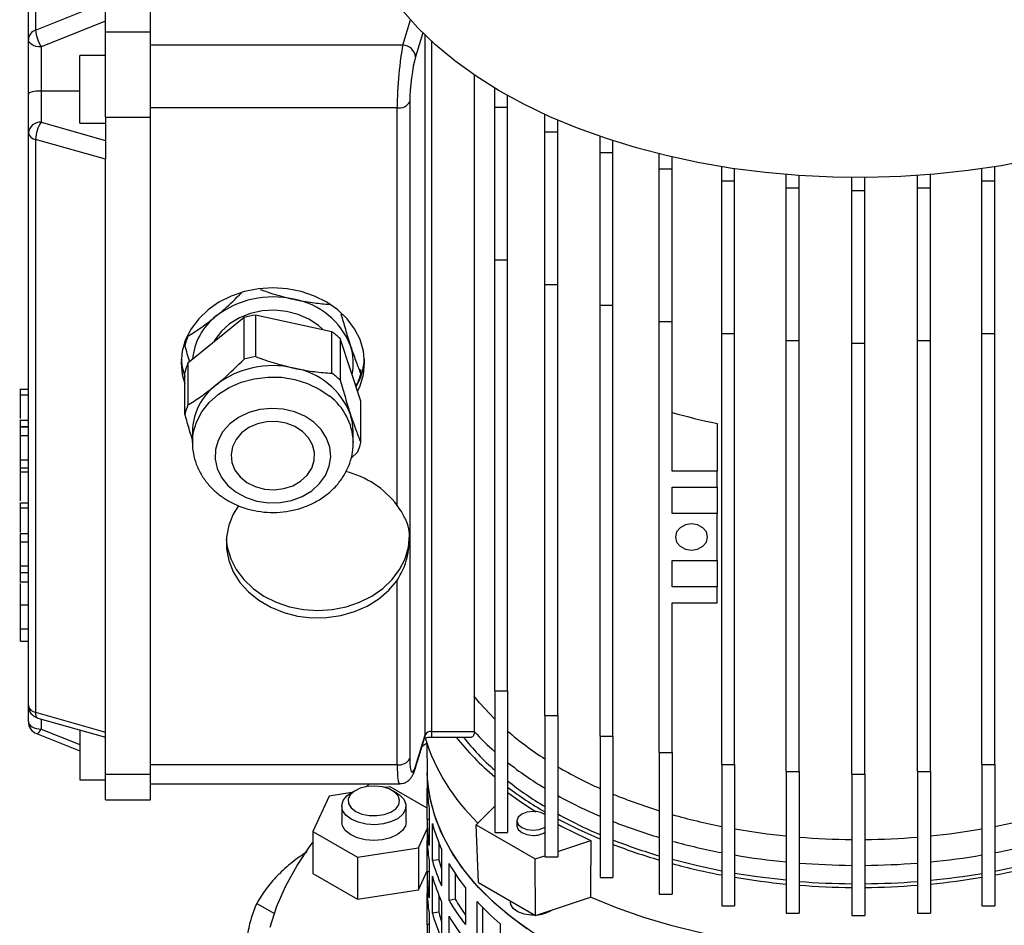
# Model space of a CAD drawing. Units: millimetres. Extents: x -4 to 213, y 0 to 297.
# Drawn here: x 137 to 152, y 97 to 111 of the extents above; entities that cross this region are included whole.
import ezdxf

# ---------------------------------------------------------------- set-up
doc = ezdxf.new("R2010")
doc.units = ezdxf.units.MM

msp = doc.modelspace()

# ---------------------------------------------------------------- linework, layer by layer
at = {"color": 7, "linetype": 'Continuous', "lineweight": 25}
for p, q in [((138.8362, 110.7773), (138.8362, 115.4534)), ((137.0485, 114.5584), (137.0485, 110.806)), ((136.9362, 110.6592), (136.9362, 114.4116)), ((137.0485, 110.806), (138.1362, 111.2392)), ((138.1362, 110.7773), (138.1362, 111.2392)), ((138.1362, 110.942), (137.1362, 110.5437)), ((136.9362, 109.8102), (136.9362, 110.6592)), ((138.1362, 110.7773), (138.8362, 110.7773)), ((137.1362, 110.5437), (137.1362, 109.8581)), ((142.7565, 110.5732), (138.8362, 110.5732)), ((138.1362, 110.4112), (137.7362, 110.4112)), ((143.8662, 110.1089), (143.8662, 99.9061)), ((144.1847, 109.6079), (144.1847, 109.9051)), ((136.9362, 109.21), (136.9362, 109.8102)), ((137.1362, 109.8581), (137.1362, 109.3733)), ((137.7362, 109.8581), (137.1362, 109.8581)), ((144.3847, 109.6079), (144.3847, 109.789)), ((142.6684, 109.5975), (138.8362, 109.5975)), ((142.6684, 103.421), (142.6684, 109.5975)), ((142.8653, 109.6929), (142.8653, 99.4862)), ((144.1847, 109.6079), (144.3847, 109.6079)), ((144.1847, 107.235), (144.1847, 109.6079)), ((144.3847, 107.235), (144.3847, 109.6079)), ((138.1362, 109.4532), (138.8362, 109.4532)), ((138.1362, 109.4532), (138.1362, 108.8)), ((138.8362, 99.2464), (138.8362, 109.4532)), ((144.9643, 109.2267), (144.9643, 109.495)), ((137.1362, 109.3733), (138.1362, 109.0917)), ((137.7362, 109.3612), (138.1362, 109.3612)), ((145.1643, 109.2267), (145.1643, 109.4063)), ((136.9362, 100.3097), (136.9362, 109.21)), ((144.9643, 109.2267), (145.1643, 109.2267)), ((144.9643, 106.8538), (144.9643, 109.2267)), ((145.1643, 106.8538), (145.1643, 109.2267)), ((145.8218, 108.9059), (145.8218, 109.1528)), ((138.1362, 108.8), (137.0485, 109.1062)), ((137.0485, 109.1062), (137.0485, 100.2059)), ((146.0218, 108.9059), (146.0218, 109.0862)), ((145.8218, 108.9059), (146.0218, 108.9059)), ((145.8218, 106.533), (145.8218, 108.9059)), ((146.0218, 106.533), (146.0218, 108.9059)), ((146.743, 108.6509), (146.743, 108.8812)), ((146.943, 108.6509), (146.943, 108.8334)), ((138.1362, 99.8997), (138.1362, 108.8)), ((147.7131, 108.4657), (147.7131, 108.6829)), ((151.9583, 108.466), (151.9583, 108.6827)), ((146.743, 108.6509), (146.943, 108.6509)), ((146.743, 106.278), (146.743, 108.6509)), ((146.943, 106.278), (146.943, 108.6509)), ((147.9131, 108.4657), (147.9131, 108.652)), ((148.7161, 108.3534), (148.7161, 108.56)), ((148.9161, 108.3534), (148.9161, 108.5448)), ((149.7357, 108.3158), (149.7357, 108.5139)), ((149.9357, 108.3158), (149.9357, 108.5139)), ((150.7554, 108.3535), (150.7554, 108.5448)), ((150.9554, 108.3535), (150.9554, 108.5599)), ((151.7583, 108.466), (151.7583, 108.6518)), ((147.7131, 108.4657), (147.9131, 108.4657)), ((147.7131, 106.0928), (147.7131, 108.4657)), ((147.9131, 106.0928), (147.9131, 108.4657)), ((148.7161, 108.3534), (148.9161, 108.3534)), ((148.7161, 105.9805), (148.7161, 108.3534)), ((148.9161, 105.9805), (148.9161, 108.3534)), ((150.7554, 108.3535), (150.9554, 108.3535)), ((150.7554, 105.9806), (150.7554, 108.3535)), ((150.9554, 105.9806), (150.9554, 108.3535)), ((151.7583, 108.466), (151.9583, 108.466)), ((151.7583, 106.0931), (151.7583, 108.466)), ((151.9583, 106.0931), (151.9583, 108.466)), ((149.7357, 108.3158), (149.9357, 108.3158)), ((149.7357, 105.9429), (149.7357, 108.3158)), ((149.9357, 105.9429), (149.9357, 108.3158)), ((144.1847, 107.235), (144.3847, 107.235)), ((144.1847, 100.5394), (144.1847, 107.235)), ((144.3847, 100.5394), (144.3847, 107.235)), ((144.9643, 106.8538), (145.1643, 106.8538)), ((144.9643, 100.1581), (144.9643, 106.8538)), ((145.1643, 100.1581), (145.1643, 106.8538)), ((145.8218, 106.533), (146.0218, 106.533)), ((145.8218, 99.8374), (145.8218, 106.533)), ((146.0218, 99.8374), (146.0218, 106.533)), ((140.465, 106.3781), (140.465, 105.7331)), ((141.6543, 106.1178), (140.465, 106.3781)), ((140.2876, 106.3392), (139.417, 105.6283)), ((140.2876, 105.6943), (140.2876, 106.3392)), ((146.743, 106.278), (146.943, 106.278)), ((146.743, 99.5823), (146.743, 106.278)), ((146.943, 103.9508), (146.943, 106.278)), ((139.417, 106.0773), (139.417, 106.0513)), ((141.6543, 105.4729), (141.6543, 106.1178)), ((147.7131, 106.0928), (147.9131, 106.0928)), ((147.7131, 99.3971), (147.7131, 106.0928)), ((147.9131, 99.3971), (147.9131, 106.0928)), ((151.7583, 106.0931), (151.9583, 106.0931)), ((151.7583, 99.3974), (151.7583, 106.0931)), ((151.9583, 99.3974), (151.9583, 106.0931)), ((139.3694, 105.9065), (139.3694, 105.9666)), ((141.7842, 106.0118), (141.7842, 105.3668)), ((142.1029, 105.0407), (141.7842, 106.0118)), ((148.7161, 105.9805), (148.9161, 105.9805)), ((148.7161, 99.2848), (148.7161, 105.9805)), ((148.9161, 99.2848), (148.9161, 105.9805)), ((149.7357, 105.9429), (149.9357, 105.9429)), ((149.7357, 99.2472), (149.7357, 105.9429)), ((149.9357, 99.2472), (149.9357, 105.9429)), ((150.7554, 105.9806), (150.9554, 105.9806)), ((150.7554, 99.285), (150.7554, 105.9806)), ((150.9554, 99.285), (150.9554, 105.9806)), ((139.417, 105.6283), (139.417, 104.9834)), ((139.3694, 104.8385), (139.3694, 105.4834)), ((142.1029, 105.4637), (142.1029, 105.5314)), ((142.0554, 105.3188), (142.0221, 105.2869)), ((136.9362, 105.2236), (136.8012, 105.2236)), ((136.8162, 105.1384), (136.9362, 105.1384)), ((142.1029, 104.3957), (142.1029, 105.0407)), ((136.9362, 104.7416), (136.8012, 104.7416)), ((147.643, 104.6939), (147.643, 103.9508)), ((136.8162, 104.6449), (136.9362, 104.6449)), ((136.8162, 104.6415), (136.9362, 104.6415)), ((136.8162, 104.5051), (136.8162, 104.6415)), ((139.4862, 104.5693), (139.4862, 104.3961)), ((141.9862, 104.3961), (141.9862, 104.5693)), ((136.8162, 104.4382), (136.8012, 104.4382)), ((136.8162, 104.1279), (136.8162, 104.5051)), ((136.8162, 104.5051), (136.9362, 104.5051)), ((139.4862, 104.3961), (139.4864, 104.4173)), ((141.986, 104.4133), (141.9862, 104.3961)), ((136.8012, 104.23), (136.8162, 104.23)), ((142.0554, 104.2508), (141.9544, 104.1546)), ((136.8012, 104.1677), (136.8162, 104.1677)), ((136.8162, 104.1279), (136.9362, 104.1279)), ((136.8162, 104.0046), (136.8162, 104.1279)), ((136.9362, 103.9357), (136.8012, 103.9357)), ((136.8162, 104.0046), (136.9362, 104.0046)), ((136.8162, 103.9357), (136.8162, 104.0046)), ((147.643, 103.9508), (146.943, 103.9508)), ((147.643, 103.7058), (147.643, 103.9508)), ((136.8012, 103.8351), (136.8162, 103.8351)), ((146.943, 103.7058), (147.643, 103.7058)), ((146.943, 103.2976), (146.943, 103.7058)), ((147.643, 103.7058), (147.643, 103.2976)), ((136.9362, 103.457), (136.8012, 103.457)), ((136.8162, 103.3835), (136.9362, 103.3835)), ((147.643, 103.2976), (146.943, 103.2976)), ((147.643, 102.5627), (147.643, 103.2976)), ((136.8162, 102.9484), (136.8012, 102.9484)), ((136.8162, 102.985), (136.9362, 102.985)), ((136.8162, 102.854), (136.8162, 102.985)), ((136.8162, 102.493), (136.8162, 102.854)), ((136.8162, 102.854), (136.9362, 102.854)), ((146.943, 102.5627), (147.643, 102.5627)), ((146.943, 102.1544), (146.943, 102.5627)), ((147.643, 102.5627), (147.643, 102.1544)), ((136.9362, 102.4773), (136.8012, 102.4773)), ((136.8012, 102.4669), (136.8162, 102.4669)), ((136.8012, 102.2338), (136.9362, 102.2338)), ((136.8162, 102.3761), (136.9362, 102.3761)), ((136.8162, 102.2707), (136.8162, 102.3361)), ((136.8162, 102.2358), (136.9362, 102.2358)), ((136.8162, 102.2356), (136.8162, 102.2358)), ((142.6684, 99.3908), (142.6684, 102.2532)), ((147.643, 102.1544), (146.943, 102.1544)), ((147.643, 101.9095), (147.643, 102.1544)), ((136.8012, 102.0112), (136.8162, 102.0112)), ((136.8012, 101.8589), (136.8162, 101.8589)), ((136.8162, 101.8779), (136.9362, 101.8779)), ((136.8162, 101.5024), (136.8162, 101.8779)), ((146.943, 101.9095), (147.643, 101.9095)), ((146.943, 99.5823), (146.943, 101.9095)), ((136.8012, 101.5263), (136.8162, 101.5263)), ((136.8162, 101.5024), (136.9362, 101.5024)), ((136.8162, 101.3128), (136.9362, 101.3128)), ((144.1847, 100.5394), (144.3847, 100.5394)), ((144.1847, 100.5394), (144.1847, 98.3396)), ((144.3847, 100.5394), (144.3847, 98.3396)), ((136.9362, 100.0609), (136.9362, 100.3097)), ((137.0485, 100.2059), (138.1362, 99.8997)), ((137.082, 100.1172), (138.1362, 99.8203)), ((144.9643, 100.1581), (145.1643, 100.1581)), ((144.9643, 100.1581), (144.9643, 97.9584)), ((145.1643, 100.1581), (145.1643, 97.9584)), ((137.0622, 99.8751), (137.7362, 99.6067)), ((138.1362, 99.2464), (138.1362, 99.8997)), ((142.9478, 99.3282), (143.098, 99.8201)), ((142.9535, 99.3665), (143.1037, 99.8584)), ((143.2022, 99.9061), (143.8662, 99.9061)), ((143.2022, 99.8216), (143.8221, 99.8216)), ((145.8218, 99.8374), (146.0218, 99.8374)), ((145.8218, 99.8374), (145.8218, 97.6376)), ((146.0218, 99.8374), (146.0218, 97.6376)), ((143.0559, 99.682), (143.1264, 99.7254)), ((143.1269, 99.7237), (143.1367, 99.2681)), ((146.743, 99.5823), (146.943, 99.5823)), ((146.743, 99.5823), (146.743, 97.3826)), ((146.943, 99.5823), (146.943, 97.3826)), ((142.6684, 99.3908), (138.8362, 99.3908)), ((147.7131, 99.3971), (147.9131, 99.3971)), ((147.7131, 99.3971), (147.7131, 97.1974)), ((147.9131, 99.3971), (147.9131, 97.1974)), ((151.7583, 99.3974), (151.9583, 99.3974)), ((151.7583, 99.3974), (151.7583, 97.1977)), ((151.9583, 99.3974), (151.9583, 97.1977)), ((138.1362, 99.2464), (138.8362, 99.2464)), ((143.1362, 99.2919), (143.1362, 99.0708)), ((148.7161, 99.2848), (148.9161, 99.2848)), ((148.7161, 99.2848), (148.7161, 97.0851)), ((148.9161, 99.2848), (148.9161, 97.0851)), ((149.7357, 99.2472), (149.9357, 99.2472)), ((149.7357, 99.2472), (149.7357, 97.0475)), ((149.9357, 99.2472), (149.9357, 97.0475)), ((150.7554, 99.285), (150.9554, 99.285)), ((150.7554, 99.285), (150.7554, 97.0852)), ((150.9554, 99.285), (150.9554, 97.0852)), ((137.7362, 99.1544), (138.1362, 99.1544)), ((138.8362, 99.0949), (142.7056, 99.0949)), ((142.1841, 99.0498), (142.2377, 99.0949)), ((142.5606, 99.0507), (142.4797, 99.0381)), ((143.1366, 98.7181), (142.5606, 99.0507)), ((143.1366, 98.5415), (143.1366, 99.0286)), ((141.6125, 98.904), (141.3585, 98.3567)), ((141.9631, 98.9582), (141.6125, 98.904)), ((142.0237, 98.9932), (141.9529, 98.9524)), ((142.6602, 98.9524), (142.5894, 98.9932)), ((144.3945, 98.9569), (144.3847, 98.9471)), ((138.1362, 98.8449), (138.8362, 98.8449)), ((141.8066, 98.7483), (141.8066, 98.5034)), ((142.8066, 98.5034), (142.8066, 98.7483)), ((144.1847, 98.7471), (143.8965, 98.4589)), ((143.1655, 98.7093), (143.1655, 98.1378)), ((143.1362, 98.4993), (143.1362, 98.2543)), ((143.1655, 98.5422), (143.1366, 98.5415)), ((143.2159, 97.9044), (143.2159, 98.4759)), ((143.9325, 97.5634), (143.8965, 98.4589)), ((143.8965, 98.4589), (144.8157, 97.9282)), ((144.5304, 98.5201), (144.5304, 98.4385)), ((141.3585, 98.3567), (141.3585, 97.7035)), ((141.3585, 98.3567), (142.0525, 97.9561)), ((143.0006, 98.1027), (143.1362, 98.3948)), ((144.1847, 98.3396), (144.3847, 98.3396)), ((142.0525, 97.9561), (143.0006, 98.1027)), ((143.0006, 98.1027), (143.0006, 97.4495)), ((143.1366, 97.725), (143.1366, 98.212)), ((143.3139, 98.1859), (143.3139, 97.9162)), ((145.1643, 98.0444), (145.6784, 98.2158)), ((142.0525, 97.9561), (142.0525, 97.3028)), ((143.3595, 98.0804), (143.3595, 97.5089)), ((144.8157, 97.9282), (144.9643, 97.9778)), ((144.9643, 97.9584), (145.1643, 97.9584)), ((143.1655, 97.8928), (143.1655, 97.3212)), ((143.3139, 97.9162), (143.2159, 97.9044)), ((143.4758, 97.2834), (143.4758, 97.855)), ((144.8205, 97.0508), (144.8157, 97.9282)), ((141.3585, 97.7035), (142.0525, 97.3028)), ((143.0006, 97.4495), (143.1366, 97.7425)), ((143.1362, 97.6827), (143.1362, 97.4378)), ((143.1655, 97.7257), (143.1366, 97.725)), ((143.2159, 97.0878), (143.2159, 97.6594)), ((143.5691, 97.7031), (143.5691, 97.3044)), ((143.9325, 97.5634), (144.8205, 97.0508)), ((145.8218, 97.6376), (146.0218, 97.6376)), ((142.0525, 97.3028), (143.0006, 97.4495)), ((143.1366, 96.9084), (143.1366, 97.3955)), ((143.3139, 97.3693), (143.3139, 97.0997)), ((143.7303, 97.4785), (143.7303, 96.907)), ((144.8205, 97.0508), (145.6716, 97.3345)), ((146.743, 97.3826), (146.943, 97.3826)), ((140.4849, 97.2376), (140.7597, 97.079)), ((143.3595, 97.2639), (143.3595, 96.6923)), ((143.5691, 97.3044), (143.4758, 97.2834)), ((143.9092, 96.6957), (143.9092, 97.2672)), ((144.4304, 97.276), (144.4304, 97.2545)), ((147.7131, 97.1974), (147.9131, 97.1974)), ((151.7583, 97.1977), (151.9583, 97.1977)), ((143.1655, 97.0763), (143.1655, 96.5047)), ((143.3139, 97.0997), (143.2159, 97.0878)), ((143.4758, 96.4669), (143.4758, 97.0385)), ((143.9952, 97.176), (143.9952, 96.7252)), ((148.7161, 97.0851), (148.9161, 97.0851)), ((149.7357, 97.0475), (149.9357, 97.0475)), ((150.7554, 97.0852), (150.9554, 97.0852)), ((143.1655, 96.9091), (143.1366, 96.9084)), ((144.2675, 96.9201), (144.2675, 96.3485))]:
    msp.add_line(p, q, dxfattribs=at)
at = {"color": 1, "linetype": 'Continuous', "lineweight": 25}
for p, q in [((142.7565, 110.5732), (142.8757, 110.9634)), ((143.0671, 110.7618), (142.9535, 110.3898)), ((143.1037, 99.8584), (143.1037, 110.7258)), ((143.2022, 110.6326), (143.2022, 99.9061)), ((137.1362, 100.1019), (137.1362, 99.9455)), ((137.1362, 99.9455), (137.7362, 99.7065))]:
    msp.add_line(p, q, dxfattribs=at)
at = {"color": 7, "linetype": 'Continuous', "lineweight": 25, "flags": 128}
for points in [[(152.5556, 108.7949), (152.0537, 108.6986), (151.5417, 108.6221), (151.0219, 108.5656), (150.4966, 108.5296), (149.9684, 108.5142), (149.4396, 108.5193), (148.9126, 108.5451), (148.3898, 108.5913), (147.8736, 108.6578), (147.3663, 108.7443), (146.8703, 108.8503), (146.3879, 108.9755), (145.9212, 109.1191), (145.4723, 109.2806), (145.0434, 109.4593), (144.6363, 109.6542), (144.253, 109.8646), (143.8951, 110.0894), (143.5643, 110.3276), (143.2622, 110.5782), (142.99, 110.84), (142.7491, 111.1119)], [(137.1362, 110.5437), (137.0972, 110.546), (137.0596, 110.5525), (137.0251, 110.5632), (136.9948, 110.5776), (136.9699, 110.5951), (136.9514, 110.615), (136.94, 110.6367), (136.9362, 110.6592)], [(138.1362, 109.4532), (138.1362, 109.6151), (138.1362, 109.7918), (138.1362, 109.9766), (138.1362, 110.1623), (138.1362, 110.3419), (138.1362, 110.5084), (138.1362, 110.6554), (138.1362, 110.7773)], [(138.8362, 109.4532), (138.8362, 109.6151), (138.8362, 109.7918), (138.8362, 109.9766), (138.8362, 110.1623), (138.8362, 110.3419), (138.8362, 110.5084), (138.8362, 110.6554), (138.8362, 110.7773)], [(137.7362, 110.3148), (137.7362, 110.3787), (137.7362, 110.4089), (137.7362, 110.4112)], [(137.7362, 109.3612), (137.7362, 109.3687), (137.7362, 109.4093), (137.7362, 109.4825), (137.7362, 109.5831), (137.7362, 109.7044), (137.7362, 109.838), (137.7362, 109.975), (137.7362, 110.1059), (137.7362, 110.2218), (137.7362, 110.3148)], [(140.7362, 106.8009), (140.5133, 106.7865), (140.2958, 106.7439), (140.0892, 106.674), (139.8986, 106.5786), (139.7285, 106.4601), (139.5833, 106.3212), (139.4665, 106.1655), (139.3809, 105.9969), (139.3287, 105.8193), (139.3112, 105.6373), (139.3287, 105.4553), (139.3694, 105.308)], [(142.053, 105.1927), (142.0914, 105.2777), (142.1436, 105.4553), (142.1612, 105.6373), (142.1436, 105.8193), (142.0914, 105.9969), (142.0059, 106.1655), (141.889, 106.3212), (141.7438, 106.4601), (141.5738, 106.5786), (141.3831, 106.674), (141.1765, 106.7439), (140.9591, 106.7865), (140.7362, 106.8009)], [(141.5164, 106.148), (141.4433, 106.2147), (141.2967, 106.3135), (141.1298, 106.3879), (140.9487, 106.4352), (140.76, 106.4536), (140.5703, 106.4425), (140.3867, 106.4023), (140.2157, 106.3345), (140.0635, 106.2415), (139.9356, 106.1266), (139.8367, 105.9941), (139.8135, 105.9521)], [(139.3129, 105.695), (139.3287, 105.5707), (139.3694, 105.4234)], [(141.3726, 104.7137), (141.2314, 104.8077), (141.07, 104.8765), (140.895, 104.9174), (140.7134, 104.9287), (140.5327, 104.9099), (140.3604, 104.8618), (140.2035, 104.7864), (140.0684, 104.6867), (139.9606, 104.5669), (139.8845, 104.4318), (139.8434, 104.2869), (139.8388, 104.1383), (139.8709, 103.9919), (139.9384, 103.8538), (140.0387, 103.7297), (140.1674, 103.6245), (140.3195, 103.5427), (140.4886, 103.4875), (140.6678, 103.4613), (140.8499, 103.4651), (141.0273, 103.4987), (141.1927, 103.5608), (141.3395, 103.6488), (141.4616, 103.7591), (141.554, 103.8872), (141.6129, 104.0279), (141.6359, 104.1755), (141.6221, 104.3237), (141.572, 104.4667), (141.4876, 104.5985), (141.3726, 104.7137)], [(141.9862, 104.5693), (141.9755, 104.7025), (141.9436, 104.8335)], [(141.1958, 104.5694), (141.0774, 104.6458), (140.9406, 104.6979), (140.7928, 104.7228), (140.642, 104.7192), (140.4962, 104.6873), (140.3633, 104.6288), (140.2506, 104.5469), (140.164, 104.446), (140.1083, 104.3314), (140.0864, 104.2095), (140.0996, 104.0867), (140.1471, 103.9698), (140.2263, 103.8649), (140.333, 103.7777), (140.4615, 103.713), (140.6047, 103.6743), (140.7551, 103.6635), (140.9044, 103.6814), (141.0447, 103.7269), (141.1683, 103.7976), (141.2686, 103.8896), (141.3402, 103.9981), (141.3793, 104.1171), (141.3837, 104.2403), (141.3532, 104.361), (141.2894, 104.4727), (141.1958, 104.5694)], [(140.2002, 103.4167), (140.1212, 103.2863), (140.0509, 103.1112), (140.0152, 102.9292), (140.0152, 102.7449), (140.0509, 102.563), (140.1212, 102.3879), (140.2246, 102.224), (140.3583, 102.0756), (140.519, 101.9462), (140.7028, 101.8392), (140.9049, 101.7573), (141.1203, 101.7024), (141.3437, 101.6759), (141.5693, 101.6786), (141.7916, 101.7104), (142.005, 101.7704), (142.2041, 101.8571), (142.384, 101.9685), (142.54, 102.1016), (142.6684, 102.2532)], [(147.243, 103.1343), (147.1473, 103.1187), (147.0662, 103.0745), (147.0121, 103.0083), (146.993, 102.9301), (147.0121, 102.852), (147.0662, 102.7858), (147.1473, 102.7415), (147.243, 102.726), (147.3387, 102.7415), (147.4198, 102.7858), (147.474, 102.852), (147.493, 102.9301), (147.474, 103.0083), (147.4198, 103.0745), (147.3387, 103.1187), (147.243, 103.1343)], [(140.0125, 102.8948), (140.0283, 102.7705), (140.0805, 102.593), (140.1661, 102.4243), (140.2829, 102.2686), (140.4281, 102.1298), (140.5982, 102.0112), (140.7888, 101.9158), (140.9954, 101.8459), (141.2128, 101.8033), (141.4358, 101.789), (141.6587, 101.8033), (141.8761, 101.8459), (142.0827, 101.9158), (142.2734, 102.0112), (142.4434, 102.1298), (142.5886, 102.2686), (142.7054, 102.4243), (142.791, 102.593), (142.8432, 102.7705), (142.8608, 102.9525)], [(144.1847, 100.0989), (143.9504, 100.3513), (143.8662, 100.4547)], [(136.9362, 100.0609), (136.94, 100.0384), (136.9514, 100.0167), (136.9699, 99.9968), (136.9948, 99.9793), (137.0251, 99.9649), (137.0596, 99.9542), (137.0972, 99.9477), (137.1362, 99.9455)], [(137.7362, 99.933), (137.7362, 99.8991), (137.7362, 99.7682), (137.7362, 99.6313), (137.7362, 99.4976), (137.7362, 99.3763), (137.7362, 99.2757), (137.7362, 99.2026), (137.7362, 99.162), (137.7362, 99.1544)], [(138.1362, 98.8449), (138.1362, 98.8585), (138.1362, 98.9079), (138.1362, 98.9913), (138.1362, 99.1056), (138.1362, 99.2464)], [(138.8362, 98.8449), (138.8362, 98.8585), (138.8362, 98.9079), (138.8362, 98.9913), (138.8362, 99.1056), (138.8362, 99.2464)], [(145.0986, 96.5808), (144.7654, 96.7878), (144.4592, 97.0082), (144.1818, 97.2409), (143.9345, 97.4847), (143.7187, 97.7383), (143.5356, 98.0003), (143.3861, 98.2693), (143.2709, 98.5439), (143.1909, 98.8226), (143.1462, 99.104), (143.1367, 99.2681)], [(144.6862, 96.8417), (144.3871, 97.0653), (144.1171, 97.3009), (143.8776, 97.5473), (143.6699, 97.8031), (143.495, 98.067), (143.354, 98.3375), (143.2476, 98.6133), (143.1764, 98.8928), (143.1406, 99.1745), (143.1367, 99.2681)], [(142.0237, 98.6667), (142.1196, 98.6258), (142.2322, 98.6031), (142.3513, 98.6005), (142.4665, 98.6183), (142.5675, 98.6549), (142.6452, 98.7071), (142.6929, 98.7702), (142.7063, 98.8386), (142.6841, 98.9062), (142.6284, 98.9671), (142.5441, 99.0158), (142.4387, 99.0479), (142.3215, 99.0607), (142.203, 99.053), (142.0937, 99.0255), (142.0034, 98.9806), (141.9399, 98.9223), (141.9091, 98.8558), (141.9135, 98.787), (141.9529, 98.7221), (142.0237, 98.6667)], [(141.953, 98.5442), (141.8707, 98.6069), (141.8208, 98.68), (141.8068, 98.7582), (141.83, 98.8356), (141.8885, 98.9066), (141.9529, 98.9524)], [(142.6602, 98.9524), (142.705, 98.9227), (142.7717, 98.8542), (142.8039, 98.7778), (142.7993, 98.6993), (142.7581, 98.6244), (142.6834, 98.5586), (142.5808, 98.507), (142.4578, 98.4732), (142.3236, 98.4598), (142.1882, 98.4679), (142.0615, 98.4967), (141.953, 98.5442)], [(144.7804, 98.6645), (144.6847, 98.6535), (144.6036, 98.6222), (144.5494, 98.5754), (144.5304, 98.5201), (144.5494, 98.4649), (144.6036, 98.4181), (144.6847, 98.3868), (144.7804, 98.3758), (144.876, 98.3868), (144.9571, 98.4181), (144.9643, 98.4224)], [(142.3066, 98.2147), (142.1717, 98.2254), (142.0468, 98.2567), (141.9411, 98.3063), (141.8626, 98.3706), (141.817, 98.4446), (141.8066, 98.5034)], [(142.8066, 98.5034), (142.7961, 98.4446), (142.7505, 98.3706), (142.672, 98.3063), (142.5663, 98.2567), (142.4415, 98.2254), (142.3066, 98.2147)], [(144.5304, 98.4385), (144.5494, 98.3833), (144.6036, 98.3364), (144.6847, 98.3052), (144.7804, 98.2942)], [(145.8218, 98.2346), (145.4966, 98.3792), (145.1643, 98.5468)], [(140.6956, 96.8687), (140.8003, 97.192), (140.9393, 97.511), (141.112, 97.8244), (141.3178, 98.1311), (141.3585, 98.1857)], [(147.7131, 97.7399), (147.3377, 97.8189), (146.943, 97.9182)], [(148.7161, 97.5961), (148.2663, 97.649), (147.9131, 97.7036)], [(154.0007, 97.3345), (153.5956, 97.1678), (153.1705, 97.0185), (152.7278, 96.8875), (152.2697, 96.7754), (151.7987, 96.6829), (151.3172, 96.6105), (150.8279, 96.5584), (150.3334, 96.5271), (149.8362, 96.5166), (149.339, 96.5271), (148.8444, 96.5584), (148.3551, 96.6105), (147.8737, 96.6829), (147.4027, 96.7754), (146.9446, 96.8875), (146.5018, 97.0185), (146.0767, 97.1678), (145.6716, 97.3345)], [(144.8158, 97.0535), (144.7515, 97.0531), (144.6398, 97.0695), (144.5433, 97.1059), (144.4725, 97.1583), (144.4351, 97.2213), (144.4304, 97.2545)]]:
    msp.add_lwpolyline(points, dxfattribs=at)
at = {"color": 1, "linetype": 'Continuous', "lineweight": 25, "flags": 128}
for points in [[(139.4864, 104.4173), (139.4999, 104.5472), (139.549, 104.7156), (139.6322, 104.8749), (139.7472, 105.0203), (139.8906, 105.1478), (140.0583, 105.2537), (140.2456, 105.3349), (140.4469, 105.3891), (140.6566, 105.4147), (140.8686, 105.4111), (141.0768, 105.3782), (141.2751, 105.3171), (141.458, 105.2294), (141.6201, 105.1178)], [(137.082, 100.1172), (137.0742, 100.1208), (137.0633, 100.1327), (137.0552, 100.1513), (137.0502, 100.176), (137.0485, 100.2059)], [(137.0622, 99.8751), (137.0633, 99.8747), (137.0742, 99.8755), (137.0875, 99.8834), (137.1026, 99.8981), (137.1191, 99.919), (137.1362, 99.9455)], [(143.1037, 99.8584), (143.0999, 99.827), (143.098, 99.8201)], [(143.2022, 99.9061), (143.2022, 99.8765), (143.2022, 99.8524), (143.2022, 99.8349), (143.2022, 99.8245), (143.2022, 99.8216)], [(142.9535, 99.3665), (142.9497, 99.3351), (142.9478, 99.3281)]]:
    msp.add_lwpolyline(points, dxfattribs=at)
at = {"color": 7, "linetype": 'Continuous', "lineweight": 25}
for centre, radius, start, end in [((137.1001, 110.6501), 0.1642, 108.32777, 176.82122), ((137.6627, 110.8655), 0.617, 185.53897, 211.43369), ((142.7486, 110.3672), 0.2061, 6.29797, 87.79921), ((142.694, 109.7955), 0.1996, 262.60706, 329.08446), ((137.1195, 109.1896), 0.1845, 84.81723, 173.64815), ((137.5149, 109.101), 0.4665, 144.29015, 179.3629), ((137.0641, 109.2357), 0.1305, 191.39056, 263.14286), ((140.7351, 105.2154), 1.4448, 77.01704, 127.66563), ((140.8637, 105.4811), 1.1588, 21.27049, 80.26339), ((140.7282, 104.7506), 1.6486, 99.18308, 105.49901), ((140.4301, 105.6106), 0.9455, 127.66867, 175.42735), ((140.9, 105.0614), 1.2981, 47.06315, 54.47047), ((140.318, 105.6754), 0.9763, 157.3537, 166.31182), ((141.146, 105.6375), 0.8401, 347.56705, 18.3135), ((140.3181, 105.2524), 0.9764, 157.35404, 166.31148), ((140.7282, 104.1052), 1.649, 99.18416, 105.49857), ((141.1667, 105.7594), 0.9948, 330.15121, 356.28769), ((140.7351, 104.1474), 1.4448, 77.01704, 127.66563), ((140.8637, 104.4131), 1.1588, 21.27049, 80.26339), ((140.8999, 104.4164), 1.2982, 47.06318, 54.47005), ((141.1543, 105.6947), 0.9763, 337.35357, 346.31164), ((140.4254, 104.5466), 0.9395, 127.59094, 178.6138), ((140.3179, 104.6075), 0.9762, 157.3531, 166.31241), ((149.5806, 114.1657), 9.6679, 254.16818, 258.43906), ((141.1543, 104.6267), 0.9763, 337.35357, 346.31164), ((141.5352, 102.5657), 1.4197, 37.04353, 76.45582), ((137.1362, 100.3097), 0.2, 180, 254.2748), ((137.0641, 100.3354), 0.1305, 191.39056, 263.14286), ((137.1362, 100.0609), 0.2, 180, 248.2849), ((146.114, 100.7666), 3.162, 197.66078, 226.1561), ((143.1894, 99.8071), 0.0998, 82.60764, 149.0828), ((146.8363, 102.3789), 4.1364, 218.18767, 230.12988), ((146.8208, 102.3124), 3.9969, 218.54838, 228.73512), ((146.9581, 102.7403), 4.1943, 222.51056, 228.60692), ((147.6869, 103.7469), 5.059, 229.25281, 237.44211), ((142.694, 99.5887), 0.1996, 262.60706, 329.08446), ((147.8142, 103.7855), 5.5462, 231.80468, 239.08022), ((148.5576, 105.1601), 6.7197, 239.67035, 245.97482), ((145.3854, 99.0714), 2.2493, 180.01382, 189.26261), ((147.8564, 103.561), 5.6205, 231.8528, 239.03209), ((147.8552, 103.6354), 5.7552, 232.91374, 239.8474), ((147.8037, 103.481), 5.6647, 232.9999, 238.28624), ((148.6328, 105.2004), 7.1815, 241.11989, 246.95627), ((149.1941, 106.6323), 8.324, 247.59805, 252.87516), ((144.7934, 98.3293), 0.3354, 59.34891, 92.21997), ((148.6277, 104.9041), 7.1698, 241.11515, 246.96101), ((149.591, 107.9598), 9.7099, 254.17461, 258.84868), ((150.0811, 107.961), 9.711, 281.14588, 285.81878), ((145.3839, 98.4996), 2.2478, 178.93201, 189.26422), ((145.6516, 99.1368), 2.5237, 195.17959, 204.74367), ((148.6091, 104.8758), 7.2764, 241.7433, 246.24808), ((149.2318, 106.6519), 8.7521, 248.483, 253.47892), ((145.3854, 98.2548), 2.2493, 180.01382, 189.26261), ((144.7933, 98.6294), 0.3354, 267.78192, 300.6491), ((149.7819, 108.9604), 10.7287, 259.96818, 264.29846), ((149.8344, 109.4974), 11.2682, 265.32565, 269.49847), ((149.838, 109.4979), 11.2687, 270.49714, 274.66967), ((149.8903, 108.9614), 10.7296, 275.6969, 280.02647), ((149.2098, 106.302), 8.6844, 248.46352, 253.4984), ((149.2756, 106.5949), 9.0461, 248.91864, 253.74202), ((149.6054, 107.9497), 10.1028, 254.72069, 259.20455), ((150.0667, 107.951), 10.1041, 280.79027, 285.27296), ((149.7851, 108.9237), 11.0934, 260.28447, 264.46989), ((149.8871, 108.9242), 11.0939, 275.52555, 279.71045), ((145.6516, 98.5652), 2.5237, 195.17959, 204.74367), ((145.6293, 98.5377), 2.3974, 195.02505, 198.77781), ((146.2276, 99.4408), 3.176, 209.9535, 218.15764), ((149.6202, 107.8363), 10.3347, 254.98664, 259.36609), ((149.8345, 109.4452), 11.6172, 265.46578, 269.51293), ((149.8379, 109.4455), 11.6176, 270.48274, 274.52968), ((150.0657, 107.6696), 10.1086, 280.79127, 285.27197), ((150.052, 107.8371), 10.3355, 280.62872, 285.00727), ((145.3839, 97.6831), 2.2478, 178.93201, 189.26422), ((145.6516, 98.3202), 2.5237, 195.17959, 204.74367), ((149.7882, 108.7735), 11.287, 260.43716, 264.54966), ((149.8889, 108.6253), 11.0807, 275.52305, 279.71294), ((149.8842, 108.7738), 11.2872, 275.44578, 279.55789), ((149.835, 109.1706), 11.6284, 265.46773, 269.51098), ((149.8345, 109.276), 11.7916, 265.53275, 269.51993), ((149.8383, 109.1498), 11.6077, 270.48102, 274.5314), ((149.8378, 109.2759), 11.7915, 270.47577, 274.46288), ((145.3854, 97.4383), 2.2493, 180.01382, 189.26261), ((146.2276, 98.8692), 3.176, 209.9535, 218.15764), ((146.2132, 98.8207), 3.0479, 209.83195, 215.45112), ((147.007, 100.1063), 4.202, 222.50417, 229.31086), ((145.6516, 97.7486), 2.5237, 195.17959, 204.74367), ((145.6293, 97.7212), 2.3974, 195.02505, 198.77781), ((146.2276, 98.6242), 3.176, 209.9535, 218.15764), ((144.8006, 97.5196), 0.466, 273.86817, 302.99838), ((145.3839, 96.8665), 2.2478, 178.93201, 189.26422)]:
    msp.add_arc(centre, radius, start, end, dxfattribs=at)
at = {"color": 1, "linetype": 'Continuous', "lineweight": 25}
msp.add_arc((141.0533, 104.3761), 0.9335, 2.28305, 52.6135, dxfattribs=at)
at = {"color": 7, "linetype": 'Continuous', "lineweight": 25}
for centre, major_axis, ratio, start_param, end_param in [((142.7565, 110.0016), (0.0514, 0.7), 0.102295, 0.6229197, 2.193716), ((142.9535, 109.9816), (0.052, 0.4999), 0.142471, 0.6302081, 2.2010044), ((137.1362, 109.8102), (0.2, 0), 0.2392531, 1.5707963, 3.1415927), ((142.9535, 99.7748), (0.052, 0.4999), 0.142471, 2.2010044, 3.7718007), ((152.8908, 206.6774), (4.6259, 281.2106), 0.0209191, 1.9671016, 1.9705006)]:
    msp.add_ellipse(centre, major_axis=major_axis, ratio=ratio, start_param=start_param, end_param=end_param, dxfattribs=at)
at = {"color": 1, "linetype": 'Continuous', "lineweight": 25}
msp.add_ellipse((142.7565, 99.7949), major_axis=(0.0514, 0.7), ratio=0.102295, start_param=2.193716, end_param=3.1522183, dxfattribs=at)
at = {"color": 7, "linetype": 'Continuous', "lineweight": 25}
for points, knots in [([(139.8523, 106.359), (139.8974, 106.3967), (140.0307, 106.5079), (140.1612, 106.6378), (140.2475, 106.7237)], [0, 0, 0, 0, 0.3385022, 1, 1, 1, 1]), ([(140.5404, 106.7756), (140.6126, 106.75), (140.7833, 106.6894), (140.9585, 106.6474), (141.0597, 106.6232)], [0, 0, 0, 0, 0.4224756, 1, 1, 1, 1]), ([(141.0597, 106.6232), (141.0762, 106.6196), (141.1841, 106.5966), (141.3721, 106.5649), (141.5393, 106.551), (141.6173, 106.5445)], [0, 0, 0, 0, 0.0879855, 0.5741242, 1, 1, 1, 1]), ([(141.795, 106.3974), (141.8174, 106.3174), (141.8663, 106.1433), (141.9165, 105.9863), (141.9436, 105.9015)], [0, 0, 0, 0, 0.459703, 1, 1, 1, 1]), ([(139.417, 106.0513), (139.4334, 106.0614), (139.5124, 106.11), (139.657, 106.2056), (139.7869, 106.3077), (139.8523, 106.359)], [0, 0, 0, 0, 0.1150615, 0.5548092, 1, 1, 1, 1]), ([(139.4428, 105.6495), (139.4427, 105.65), (139.4178, 105.7306), (139.3936, 105.8188), (139.3694, 105.9065)], [0, 0, 0, 0, 0.0065953, 1, 1, 1, 1]), ([(141.9436, 105.9015), (141.948, 105.888), (141.9769, 105.8005), (142.0306, 105.6472), (142.0787, 105.5251), (142.1029, 105.4637)], [0, 0, 0, 0, 0.0824593, 0.5380565, 1, 1, 1, 1]), ([(139.8523, 105.291), (139.889, 105.3216), (140.0358, 105.4438), (140.1797, 105.5869), (140.2876, 105.6943)], [0, 0, 0, 0, 0.2500457, 1, 1, 1, 1]), ([(140.465, 105.7331), (140.5622, 105.6984), (140.7578, 105.6284), (140.9586, 105.5797), (141.0597, 105.5552)], [0, 0, 0, 0, 0.49632905, 1, 1, 1, 1]), ([(141.0597, 105.5552), (141.0762, 105.5517), (141.1841, 105.5286), (141.3846, 105.4951), (141.564, 105.4803), (141.6543, 105.4729)], [0, 0, 0, 0, 0.082458, 0.5380563, 1, 1, 1, 1]), ([(139.417, 104.9834), (139.423, 104.9871), (139.4967, 105.0321), (139.641, 105.1255), (139.7815, 105.2356), (139.8523, 105.291)], [0, 0, 0, 0, 0.04246503, 0.51792696, 1, 1, 1, 1]), ([(141.7842, 105.3668), (141.8103, 105.274), (141.8627, 105.0871), (141.9165, 104.9184), (141.9436, 104.8335)], [0, 0, 0, 0, 0.4963277, 1, 1, 1, 1]), ([(136.8162, 105.1384), (136.8162, 105.1666), (136.8162, 105.2142), (136.8162, 105.218), (136.8162, 105.2196)], [0, 0, 0, 0, 0.5923873, 1, 1, 1, 1]), ([(136.8162, 104.7709), (136.8162, 104.8238), (136.8162, 104.92), (136.8162, 105.0512), (136.8162, 105.1089), (136.8162, 105.1384)], [0, 0, 0, 0, 0.3748996, 0.680581, 1, 1, 1, 1]), ([(139.4862, 104.441), (139.4715, 104.4878), (139.4321, 104.6138), (139.3936, 104.7518), (139.3694, 104.8385)], [0, 0, 0, 0, 0.3714547, 1, 1, 1, 1]), ([(141.9436, 104.8335), (141.948, 104.8201), (141.9769, 104.7325), (142.0306, 104.5792), (142.0787, 104.4571), (142.1029, 104.3957)], [0, 0, 0, 0, 0.0824596, 0.5380569, 1, 1, 1, 1]), ([(136.8162, 104.6449), (136.8162, 104.6756), (136.8162, 104.7276), (136.8162, 104.7335), (136.8162, 104.7359)], [0, 0, 0, 0, 0.5897721, 1, 1, 1, 1]), ([(139.4901, 104.4202), (139.4886, 104.3996), (139.4829, 104.3214), (139.5056, 104.1858), (139.5573, 104.0197), (139.64, 103.8638), (139.749, 103.7215), (139.8827, 103.5957), (140.0382, 103.4894), (140.2119, 103.4055), (140.3996, 103.3462), (140.5966, 103.3133), (140.7979, 103.3079), (140.9983, 103.3304), (141.1927, 103.3805), (141.376, 103.4575), (141.5432, 103.5598), (141.6894, 103.6849), (141.81, 103.8296), (141.902, 103.9893), (141.9607, 104.1592), (141.9879, 104.3032), (141.9834, 104.3887), (141.982, 104.4156)], [0, 0, 0, 0, 0.0173711, 0.0660586, 0.1145772, 0.1632135, 0.2122283, 0.2617806, 0.311906, 0.362539, 0.4135645, 0.4648712, 0.5163818, 0.5680577, 0.619873, 0.6717883, 0.7237153, 0.7754963, 0.8269164, 0.8777587, 0.9278876, 0.9773125, 1, 1, 1, 1]), ([(136.8162, 103.4899), (136.8162, 103.5244), (136.8162, 103.5854), (136.8162, 103.6764), (136.8162, 103.7554), (136.8162, 103.8271), (136.8162, 103.883), (136.8162, 103.9203), (136.8162, 103.9368), (136.8162, 103.9341), (136.8162, 103.9334)], [0, 0, 0, 0, 0.1756249, 0.3105364, 0.4425402, 0.5781703, 0.7260969, 0.8470275, 0.964528, 1, 1, 1, 1]), ([(136.8162, 103.3835), (136.8162, 103.421), (136.8162, 103.4661), (136.8162, 103.4518), (136.8162, 103.4494)], [0, 0, 0, 0, 0.8321086, 1, 1, 1, 1]), ([(136.8162, 102.9973), (136.8162, 103.0296), (136.8162, 103.1158), (136.8162, 103.2662), (136.8162, 103.3437), (136.8162, 103.3835)], [0, 0, 0, 0, 0.226395, 0.6032908, 1, 1, 1, 1]), ([(142.6684, 102.2532), (142.7125, 102.3304), (142.7881, 102.4625), (142.8421, 102.6844), (142.864, 102.8757), (142.8578, 103.0374), (142.8199, 103.1697), (142.7523, 103.2994), (142.6909, 103.3883), (142.6684, 103.421)], [0, 0, 0, 0, 0.1927254, 0.3296635, 0.4660416, 0.5856542, 0.7464966, 0.9069246, 1, 1, 1, 1]), ([(136.8162, 102.3761), (136.8162, 102.3934), (136.8162, 102.4283), (136.8162, 102.4609), (136.8162, 102.477), (136.8162, 102.4758), (136.8162, 102.4754)], [0, 0, 0, 0, 0.3153372, 0.6357851, 0.8809081, 1, 1, 1, 1]), ([(136.8162, 102.3361), (136.8162, 102.3668), (136.8162, 102.4188), (136.8162, 102.4247), (136.8162, 102.4271)], [0, 0, 0, 0, 0.5897774, 1, 1, 1, 1]), ([(136.8162, 102.2358), (136.8162, 102.2409), (136.8162, 102.2512), (136.8162, 102.2907), (136.8162, 102.334), (136.8162, 102.362), (136.8162, 102.3761)], [0, 0, 0, 0, 0.2793874, 0.5625554, 0.7793948, 1, 1, 1, 1]), ([(136.8162, 101.8779), (136.8162, 101.9115), (136.8162, 101.9744), (136.8162, 102.0808), (136.8162, 102.1592), (136.8162, 102.1961), (136.8162, 102.207)], [0, 0, 0, 0, 0.3268928, 0.6115967, 0.8850283, 1, 1, 1, 1]), ([(136.8162, 101.3128), (136.8162, 101.3259), (136.8162, 101.3558), (136.8162, 101.4216), (136.8162, 101.4689), (136.8162, 101.5024)], [0, 0, 0, 0, 0.1838989, 0.4212099, 1, 1, 1, 1]), ([(143.0838, 99.7935), (143.0845, 99.7942), (143.086, 99.7955), (143.1037, 99.8051), (143.1328, 99.8144), (143.1676, 99.8206), (143.192, 99.8213), (143.2022, 99.8216)], [0, 0, 0, 0, 0.194748, 0.3981187, 0.6060863, 0.8343323, 1, 1, 1, 1]), ([(143.8662, 99.9061), (143.8653, 99.8903), (143.8633, 99.8586), (143.848, 99.8314), (143.8334, 99.8193), (143.8234, 99.8224), (143.8221, 99.8228)], [0, 0, 0, 0, 0.3132646, 0.6259521, 0.9538029, 1, 1, 1, 1]), ([(142.7097, 99.0966), (142.7322, 99.0985), (142.7766, 99.1021), (142.8324, 99.1339), (142.8742, 99.1733), (142.904, 99.2175), (142.9274, 99.2662), (142.9406, 99.3063), (142.9478, 99.3282)], [0, 0, 0, 0, 0.1512218, 0.2989249, 0.4393745, 0.5892663, 0.7757453, 1, 1, 1, 1]), ([(141.2706, 98.0394), (141.2028, 97.995), (141.0457, 97.8922), (140.9129, 97.7688), (140.8374, 97.6987)], [0, 0, 0, 0, 0.4316353, 1, 1, 1, 1]), ([(140.8374, 97.6987), (140.8275, 97.6887), (140.7523, 97.6128), (140.6247, 97.4615), (140.5318, 97.3127), (140.4849, 97.2376)], [0, 0, 0, 0, 0.0700962, 0.530788, 1, 1, 1, 1]), ([(140.4849, 97.2376), (140.4551, 97.1632), (140.3952, 97.0133), (140.3538, 96.8338), (140.3391, 96.7337), (140.3374, 96.722)], [0, 0, 0, 0, 0.46526009, 0.93779553, 1, 1, 1, 1])]:
    msp.add_open_spline(points, degree=3, knots=knots, dxfattribs=at)

doc.saveas('drawing.dxf')
